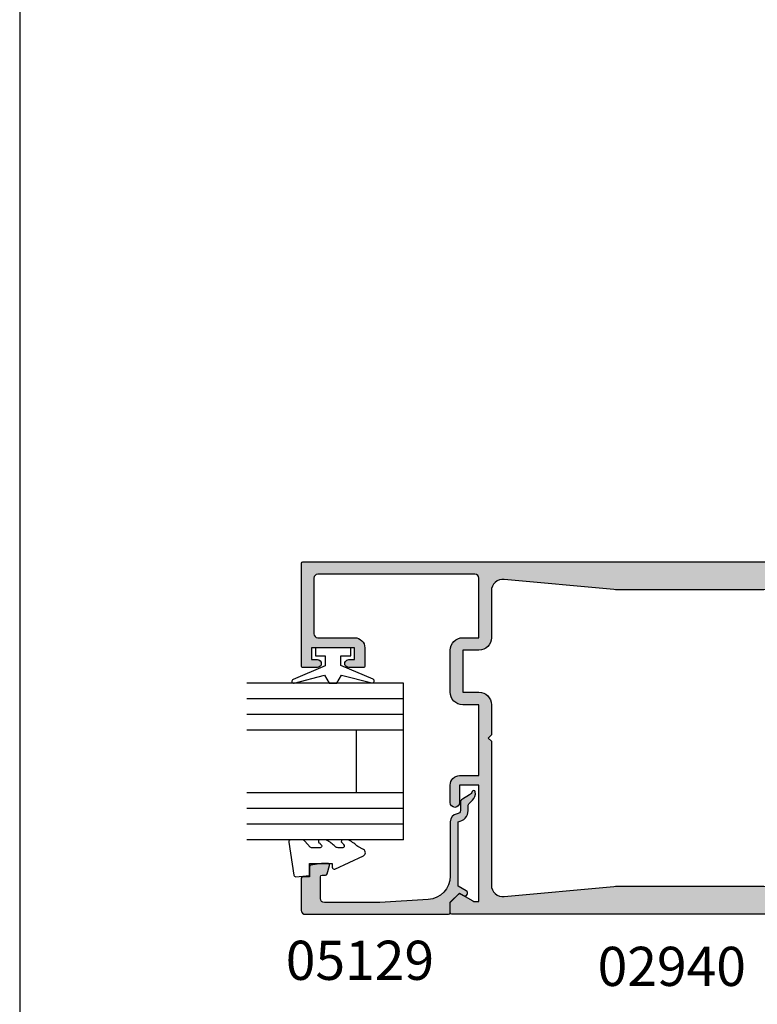
# Model space of a CAD drawing. Units: millimetres. Extents: x -30 to 354, y 0 to 482.
# Drawn here: x 0 to 94, y 194 to 319 of the extents above; entities that cross this region are included whole.
import ezdxf

# ---------------------------------------------------------------- set-up
doc = ezdxf.new("R2010")
doc.units = ezdxf.units.MM
doc.layers.get('0').update_dxf_attribs({"plot": 0})
for name, color, linetype in [('APL Hatch', 253, 'Continuous'), ('APL Joinery', 2, 'Continuous'), ('APL Notes', 7, 'Continuous')]:
    doc.layers.add(name, color=color, linetype=linetype)
doc.styles.add('Arial-Bold', font='ARIALBD.TTF')

# ---------------------------------------------------------------- blocks, each defined once
blk = doc.blocks.new('a4 specifiers manual')
blk.add_line((-8.078504834e-07, 482.0000001108869), (-8.078504834e-07, 1.108869583e-07))
blk = doc.blocks.new('02940')
at = {"layer": 'APL Hatch'}
h = blk.add_hatch(color=256, dxfattribs=at)
edge = h.paths.add_edge_path()
edge.add_line((-15.09899999993933, 80.90000000000055), (-17.39899999993861, 80.90000000000055))
edge.add_arc((-17.39899999993878, 81.10000000000042), 0.1999999999998749, 180.0000000000163, 270.0000000000489, ccw=False)
edge.add_line((-17.59899999993865, 81.10000000000036), (-17.59899999993854, 82.9555678506631))
edge.add_arc((-17.09899999993854, 82.95000000000033), 0.500031000000003, -0.6380023171769267, 179.3619976828361, ccw=False)
edge.add_line((-16.59899999993854, 82.94443214933744), (-16.59899999993865, 82.20000000000027))
edge.add_line((-16.59899999993865, 82.20000000000027), (-15.09899999993865, 82.20000000000027))
edge.add_line((-15.09899999993865, 82.20000000000027), (-15.09899999993854, 87.70000000000027))
edge.add_line((-15.09899999993854, 87.70000000000027), (-16.59899999993854, 87.70000000000027))
edge.add_line((-16.59899999993854, 87.70000000000027), (-16.59899999993854, 86.9499999964496))
edge.add_arc((-17.09899999993854, 86.9499999964496), 0.5, -180, 0, ccw=False)
edge.add_line((-17.59899999993854, 86.9499999964496), (-17.59899999993865, 88.80011553006258))
edge.add_arc((-17.39899999993878, 88.80011553006253), 0.1999999999998749, 89.99999999995123, 179.9999999999837, ccw=False)
edge.add_line((-17.39899999993861, 89.0001155300624), (-4.300000000000068, 89.0001155300624))
edge.add_arc((-4.299999999999954, 88.80011553006246), 0.1999999999999318, 3.2514435588382185e-11, 90.00000000003263, ccw=False)
edge.add_line((-4.100000000000022, 88.80011553006258), (-4.099999999999994, 5.200000000062573))
edge.add_arc((-4.299999999999925, 5.200000000062686), 0.1999999999999309, 269.99999999996714, 359.9999999999677, ccw=False)
edge.add_line((-4.300000000000039, 5.000000000062755), (-5.599999999999994, 5.000000000062755))
edge.add_arc((-5.600000000000108, 5.200000000062686), 0.1999999999999309, 180.0000000000323, 270.00000000003286, ccw=False)
edge.add_line((-5.800000000000039, 5.200000000062573), (-5.800000000000039, 7.5))
edge.add_line((-5.800000000000039, 7.5), (-26.1999999999999, 7.5))
edge.add_line((-26.1999999999999, 7.5), (-26.59999999999977, 7.90000000000009))
edge.add_line((-26.59999999999977, 7.90000000000009), (-26.99999999999963, 7.5))
edge.add_line((-26.99999999999963, 7.5), (-47.39999999999972, 7.5))
edge.add_line((-47.39999999999972, 7.5), (-47.39999999999972, 5.199999999999818))
edge.add_arc((-47.59999999999979, 5.200000000000067), 0.2000000000000668, 270.00000000003865, 359.9999999999285, ccw=False)
edge.add_line((-47.59999999999965, 5), (-48.89999999999972, 5))
edge.add_arc((-48.89999999999964, 5.200000000000129), 0.2000000000001298, 179.9999999999591, 269.99999999997556, ccw=False)
edge.add_line((-49.09999999999977, 5.200000000000272), (-49.09999999999977, 69.80011553355097))
edge.add_arc((-48.89999999999986, 69.80011553000023), 0.1999999999999034, 89.9999999999593, 179.9999989827843, ccw=False)
edge.add_line((-48.89999999999972, 70.00011553000013), (-47.65085141709707, 70.00011553000013))
edge.add_arc((-47.65085141709687, 69.80011553000034), 0.1999999999997897, 44.99574306944021, 90.00000000005701, ccw=False)
edge.add_line((-47.5094195540033, 69.94152637860043), (-46.50955643109305, 68.94151467007805))
edge.add_arc((-46.65100000000013, 68.80011553000034), 0.1999999999997228, -29.992000000197322, 44.99099999996412, ccw=False)
edge.add_line((-46.47778095829821, 68.7001397149661), (-47.39931627670929, 67.10303106816673))
edge.add_arc((-46.96800000000149, 66.85011553000027), 0.4999999999991143, 149.6134633859645, 179.9999999999739)
edge.add_line((-47.46800000000061, 66.8501155300005), (-47.46800000000061, 66.34999999993806))
edge.add_line((-47.46800000000061, 66.34999999993806), (-32.6, 66.34999999993761))
edge.add_line((-32.6, 66.34999999993761), (-32.6, 68.80011553361327))
edge.add_line((-32.6, 68.80011553361327), (-34.84699999999984, 68.80011553361327))
edge.add_arc((-34.84699999999984, 69.40011553364457), 0.6000000000312867, 90, 270, ccw=False)
edge.add_line((-34.84699999999984, 70.00011553367585), (-32.6, 70.00011553367585))
edge.add_arc((-32.60000000000005, 68.80011553361322), 1.20000000006263, 2.6716406864579767e-12, 89.99999999999773, ccw=False)
edge.add_line((-31.39999999993742, 68.80011553361327), (-31.39999999993742, 66.34999999993761))
edge.add_line((-31.39999999993742, 66.34999999993761), (-22.34999999999999, 66.34999999993761))
edge.add_line((-22.34999999999999, 66.34999999993761), (-22.34999999999999, 68.40011553367594))
edge.add_arc((-20.75000000000019, 68.40011553367604), 1.599999999999806, 89.99999999999233, 180.0000000000036, ccw=False)
edge.add_line((-20.74999999999997, 70.00011553367585), (-15.39899999993858, 70.00011553367585))
edge.add_arc((-15.39899999993848, 68.40011553367582), 1.600000000000036, 4.604316927725449e-12, 90.0000000000037, ccw=False)
edge.add_line((-13.79899999993844, 68.40011553367594), (-13.79899999993844, 66.34999999993761))
edge.add_line((-13.79899999993844, 66.34999999993761), (-6.20000000000013, 66.34999999993761))
edge.add_arc((-6.200000000000128, 66.84999999993761), 0.5, 269.9999999999998, 360)
edge.add_line((-5.70000000000013, 66.84999999993761), (-5.700000000000159, 86.90011553361319))
edge.add_arc((-6.200000000000159, 86.90011553361319), 0.5, 0, 90)
edge.add_line((-6.200000000000159, 87.40011553361317), (-13.29899999993858, 87.40011553361317))
edge.add_arc((-13.29899999993847, 86.90011553361319), 0.5, 90.00000000001342, 180)
edge.add_line((-13.79899999993847, 86.90011553361319), (-13.79899999993847, 82.20000000000027))
edge.add_arc((-15.09899999993887, 82.20000000000094), 1.300000000000396, 269.9999999999794, 359.9999999999706, ccw=False)
edge = h.paths.add_edge_path(flags=16)
edge.add_arc((2.299999999999831, 48.20611991412086), 9.999999999999966, 174.6701487099473, 179.9999999999993, ccw=False)
edge.add_line((-7.6567643766417, 49.13501342149481), (-6.352937909913899, 63.11066597389393))
edge.add_arc((-7.846452566410136, 63.25000000000002), 1.500000000000002, 354.6701487099471, 450)
edge.add_line((-7.846452566410139, 64.75000000000003), (-13.79899999993844, 64.75))
edge.add_arc((-13.79899999993857, 66.35000000000004), 1.600000000000036, 180.0000000000209, 270.00000000000455, ccw=False)
edge.add_line((-15.39899999993861, 66.34999999999945), (-15.39899999993858, 68.40011553367594))
edge.add_line((-15.39899999993858, 68.40011553367594), (-20.74999999999997, 68.40011553367594))
edge.add_line((-20.74999999999997, 68.40011553367594), (-20.74999999999997, 66.3499999999999))
edge.add_arc((-22.34999999999998, 66.35000000000001), 1.600000000000008, 269.99999999999847, 359.9999999999964, ccw=False)
edge.add_line((-22.35000000000002, 64.75), (-26.1999999999999, 64.75000000000045))
edge.add_line((-26.1999999999999, 64.75000000000045), (-26.59999999999977, 65.15000000000009))
edge.add_line((-26.59999999999977, 65.15000000000009), (-26.99999999999963, 64.75))
edge.add_line((-26.99999999999963, 64.75), (-45.3535474335894, 64.75000000000043))
edge.add_arc((-45.35354743358944, 63.25000000000042), 1.5, 89.99999999999837, 185.3298512900524)
edge.add_line((-46.84706209008568, 63.11066597389434), (-45.54323562335783, 49.13501342149481))
edge.add_arc((-55.49999999999943, 48.20611991412085), 10.00000000000004, 7.958078640513122e-13, 5.329851290052716, ccw=False)
edge.add_line((-45.49999999999939, 48.20611991412097), (-45.49999999999918, 30.6880462410627))
edge.add_arc((-55.4999999999992, 30.68804624106256), 10.00000000000003, -4.119156419246394, 7.958078640513122e-13, ccw=False)
edge.add_line((-45.52583177458596, 29.96973696842471), (-46.88421499271551, 11.10774639095812))
edge.add_arc((-45.38808975890353, 11.00000000006244), 1.499999999999999, 175.8808435807535, 270.0000000000049)
edge.add_line((-45.3880897589034, 9.500000000062437), (-41.69999999999944, 9.500000000062755))
edge.add_line((-41.69999999999944, 9.500000000062755), (-40.89999999999949, 10.30000000006248))
edge.add_line((-40.89999999999949, 10.30000000006248), (-12.30000000000004, 10.30000000006248))
edge.add_line((-12.30000000000004, 10.30000000006248), (-11.50000000000008, 9.500000000062755))
edge.add_line((-11.50000000000008, 9.500000000062755), (-7.811910241096024, 9.500000000062755))
edge.add_arc((-7.811910241096025, 11.00000000006275), 1.5, 270, 364.1191564192464)
edge.add_line((-6.315785007284042, 11.10774639095843), (-7.674168225413564, 29.96973696842471))
edge.add_arc((2.299999999999623, 30.68804624106257), 9.999999999999979, 179.9999999999993, 184.1191564192465, ccw=False)
edge.add_line((-7.700000000000355, 30.6880462410627), (-7.700000000000135, 48.20611991412098))
at = {"layer": 'APL Joinery'}
for points in [[(-15.09899999993933, 80.90000000000055), (-17.39899999993861, 80.90000000000055, -0.4142135623732636), (-17.59899999993865, 81.10000000000036), (-17.59899999993854, 82.9555678506631, -1.000000000000106), (-16.59899999993854, 82.94443214933744), (-16.59899999993865, 82.20000000000027), (-15.09899999993865, 82.20000000000027), (-15.09899999993854, 87.70000000000027), (-16.59899999993854, 87.70000000000027), (-16.59899999993854, 86.9499999964496, -1.000000000000007), (-17.59899999993854, 86.9499999964496), (-17.59899999993865, 88.80011553006258, -0.4142135623732574), (-17.39899999993861, 89.0001155300624), (-4.300000000000068, 89.0001155300624, -0.4142135623730951), (-4.100000000000022, 88.80011553006258), (-4.099999999999994, 5.200000000062573, -0.4142135623730971), (-4.300000000000039, 5.000000000062755), (-5.599999999999994, 5.000000000062755, -0.4142135623730971), (-5.800000000000039, 5.200000000062573), (-5.800000000000039, 7.5), (-26.1999999999999, 7.5), (-26.59999999999977, 7.90000000000009), (-26.99999999999963, 7.5), (-47.39999999999972, 7.5), (-47.39999999999972, 5.199999999999818, -0.41421356237253), (-47.59999999999965, 5), (-48.89999999999972, 5, -0.4142135623731804), (-49.09999999999977, 5.200000000000272), (-49.09999999999977, 69.80011553355097, -0.4142135571733422), (-48.89999999999972, 70.00011553000013), (-47.65085141709707, 70.00011553000013, -0.1989316767305118), (-47.5094195540033, 69.94152637860043), (-46.50955643109305, 68.94151467007805, -0.3393715371561751), (-46.47778095829821, 68.7001397149661), (-47.39931627670929, 67.10303106816673, 0.1333686969508206), (-47.46800000000061, 66.8501155300005), (-47.46800000000061, 66.34999999993806), (-32.6, 66.34999999993761), (-32.6, 68.80011553361327), (-34.84699999999984, 68.80011553361327, -0.9999999999999962), (-34.84699999999984, 70.00011553367585), (-32.6, 70.00011553367585, -0.4142135623730708), (-31.39999999993742, 68.80011553361327), (-31.39999999993742, 66.34999999993761), (-22.34999999999999, 66.34999999993761), (-22.34999999999999, 68.40011553367594, -0.4142135623731534), (-20.74999999999997, 70.00011553367585), (-15.39899999993858, 70.00011553367585, -0.4142135623730909), (-13.79899999993844, 68.40011553367594), (-13.79899999993844, 66.34999999993761), (-6.20000000000013, 66.34999999993761, 0.4142135623730971), (-5.70000000000013, 66.84999999993761), (-5.700000000000159, 86.90011553361319, 0.4142135623730951), (-6.200000000000159, 87.40011553361317), (-13.29899999993858, 87.40011553361317, 0.4142135623730243), (-13.79899999993847, 86.90011553361319), (-13.79899999993847, 82.20000000000027, -0.4142135623730491)], [(-7.700000000000135, 48.20611991412098, -0.02326005685017), (-7.6567643766417, 49.13501342149481), (-6.352937909913899, 63.11066597389393, 0.4417295201557129), (-7.846452566410139, 64.75000000000003), (-13.79899999993844, 64.75, -0.4142135623730118), (-15.39899999993861, 66.34999999999945), (-15.39899999993858, 68.40011553367594), (-20.74999999999997, 68.40011553367594), (-20.74999999999997, 66.3499999999999, -0.4142135623730847), (-22.35000000000002, 64.75), (-26.1999999999999, 64.75000000000045), (-26.59999999999977, 65.15000000000009), (-26.99999999999963, 64.75), (-45.3535474335894, 64.75000000000043, 0.4417295201557187), (-46.84706209008568, 63.11066597389434), (-45.54323562335783, 49.13501342149481, -0.02326005685017), (-45.49999999999939, 48.20611991412097), (-45.49999999999918, 30.6880462410627, -0.0179751460633439), (-45.52583177458596, 29.96973696842471), (-46.88421499271551, 11.10774639095811, 0.4354307293923874), (-45.3880897589034, 9.500000000062437), (-41.69999999999944, 9.500000000062755), (-40.89999999999949, 10.30000000006248), (-12.30000000000004, 10.30000000006248), (-11.50000000000008, 9.500000000062755), (-7.811910241096024, 9.500000000062755, 0.435430729392362), (-6.315785007284042, 11.10774639095843), (-7.674168225413564, 29.96973696842472, -0.0179751460633439), (-7.700000000000355, 30.6880462410627)]]:
    blk.add_lwpolyline(points, format="xyb", close=True, dxfattribs=at)
blk = doc.blocks.new('6Glass', base_point=(101.8368839708302, 399.4111348733001))
at = {"layer": 'APL Joinery', "color": 7}
for p, q in [((89.33688397083029, 412.4111348732999), (95.33688397083029, 412.4111348732999)), ((89.33688397083029, 412.4111348732999), (89.33688397083029, 392.4111348733)), ((95.33688397083029, 412.4111348732999), (95.33688397083029, 392.4111348733))]:
    blk.add_line(p, q, dxfattribs=at)
at = {"layer": 'APL Joinery', "color": 8}
for p, q in [((91.33688397083029, 412.4111348732999), (91.33688397083029, 392.4111348733)), ((93.33688397083029, 412.4111348732999), (93.33688397083029, 392.4111348733))]:
    blk.add_line(p, q, dxfattribs=at)
blk = doc.blocks.new('20mm igu', base_point=(96.76953229561148, 198.5005850401044))
at = {"layer": 'APL Joinery', "color": 7}
for p, q in [((86.46953229561153, 210.5005850401044), (78.46953229561154, 210.5005850401044)), ((86.46953229561153, 204.5005850401044), (78.46953229561154, 204.5005850401044))]:
    blk.add_line(p, q, dxfattribs=at)
at = {"layer": 'APL Joinery', "rotation": 180}
for p in [(65.9695322956116, 217.5005850401042), (79.9695322956116, 217.5005850401042)]:
    blk.add_blockref('6Glass', p, dxfattribs=at)
blk = doc.blocks.new('05129')
at = {"layer": 'APL Hatch'}
h = blk.add_hatch(color=256, dxfattribs=at)
edge = h.paths.add_edge_path()
edge.add_arc((5.199981515280334, 15.90566016953847), 0.1999999999999238, 180.000000000003, 254.9880790769411)
edge.add_line((5.148177513399218, 15.71248577840686), (6.248114062430886, 15.41751337175719))
edge.add_arc((6.299929026749648, 15.61072864124061), 0.2000423227442271, 254.9880790769354, 359.9999999999949)
edge.add_line((6.499971349493875, 15.6107286412406), (6.5, 16.44188513600954))
edge.add_line((6.5, 16.44188513600954), (6.261719659354792, 17.79471019980289))
edge.add_arc((6.064751657969431, 17.76001716836636), 0.1999999999999997, 9.989352104984336, 90.00077779017535)
edge.add_line((6.064748942969541, 17.96001716834792), (4.800004285636191, 17.9599999994399))
edge.add_line((4.800004285636191, 17.9599999994399), (4.800020358771774, 18.80222766474765))
edge.add_arc((4.600020358771644, 18.80222766474765), 0.2000000000001298, 0, 90)
edge.add_line((4.600020358771644, 19.00222766474778), (0.5000000000001413, 19.00222766474778))
edge.add_arc((0.5000000000001403, 18.50222766474778), 0.5, 89.99999999999991, 179.9999999999996)
edge.add_line((1.409e-13, 18.50222766474778), (0, 0.2000000000000455))
edge.add_arc((0.2000000000000455, 0.2000000000000455), 0.2000000000000455, 180, 270)
edge.add_line((0.2000000000000455, 0), (1.533000000000129, -1.137e-13))
edge.add_line((1.533000000000129, -1.137e-13), (2.699867500000095, -1.166867499999966))
edge.add_line((2.699867500000095, -1.166867499999966), (2.394157787176027, -1.695635774884522))
edge.add_arc((2.697237640000033, -1.870862730000117), 0.3500883931050897, 149.9654563963833, 329.9484792182007)
edge.add_line((3.000265558431351, -2.046179482303159), (3.605532537934095, -0.9999999787224851))
edge.add_line((3.605532537934095, -0.9999999787224851), (11.81301960694213, -0.9999999787240758))
edge.add_arc((13.30020417481853, -0.8043419580078495), 1.500000000000097, 187.4949427098, 267.4803184570732)
edge.add_line((13.23426032646682, -2.302891726572397), (13.83156361300087, -2.300884411698916))
edge.add_arc((13.83324391811863, -2.800881588265591), 0.4999999999999352, 43.747577178912195, 90.19254914551789, ccw=False)
edge.add_line((14.19444051955702, -2.455140333698977), (14.56577042775268, -2.843069454338433))
edge.add_arc((15.43685577554587, -2.009257231902336), 1.205832702087568, 223.747577179016, 278.9285559373253)
edge.add_arc((15.59296380522767, -3.002901999883356), 0.1999998919907876, 278.9285559371905, 432.1692228732514)
edge.add_arc((15.88386013665045, -2.098535335071556), 0.7499999711976474, 210.1925485357113, 252.16922287308802, ccw=False)
edge.add_line((15.23560500127848, -2.475715976489368), (14.69580883166304, -1.547975788944654))
edge.add_arc((14.26363872481843, -1.799429559546651), 0.5000000000000469, 30.19254853573136, 90.19254853572895)
edge.add_line((14.26195842502204, -1.299432382961981), (13.26092205248631, -1.302796484384316))
edge.add_arc((13.30020417481952, -0.8043419580070293), 0.5000000000010076, 187.4949427097097, 265.49395675528456, ccw=False)
edge.add_arc((11.81301960694214, -0.9999999787227153), 1.000000000000002, 7.494942709807111, 90.00000000000018)
edge.add_line((11.81301960694213, 2.12772875e-08), (4.880853669714155, 4.5315574e-09))
edge.add_arc((4.880853662467302, 3.000000004531667), 3.00000000000011, 183.5763343887493, 270.00000013840474, ccw=False)
edge.add_line((1.886695927063442, 2.812865145347473), (1.499999997334043, 8.999999997162263))
edge.add_line((1.499999997334043, 8.999999997162263), (1.499999997334043, 16.05999529961731))
edge.add_arc((1.999999997334044, 16.05999529961731), 0.5000000000000009, 90.0001517252822, 180, ccw=False)
edge.add_line((1.999998673281178, 16.55999529961556), (4.799997176461829, 16.56000271430764))
edge.add_arc((4.799997176461829, 16.36000271430759), 0.2000000000000455, 0, 90, ccw=False)
edge.add_line((4.999997176461874, 16.36000271430759), (4.99998151528041, 15.90566016953846))
at = {"layer": 'APL Joinery'}
blk.add_lwpolyline([(4.99998151528041, 15.90566016953846, 0.3393962514202096), (5.148177513399218, 15.71248577840686), (6.248114062430886, 15.41751337175719, 0.4932100921436138), (6.499971349493875, 15.6107286412406), (6.5, 16.44188513600954), (6.261719659354792, 17.79471019980289, 0.3640266936167466), (6.064748942969541, 17.96001716834792), (4.800004285636191, 17.9599999994399), (4.800020358771774, 18.80222766474765, 0.4142135623730951), (4.600020358771644, 19.00222766474778), (0.5000000000001409, 19.00222766474778, 0.4142135623730938), (1.409e-13, 18.50222766474778), (0, 0.2000000000000455, 0.4142135623730951), (0.2000000000000455, 0), (1.533000000000129, -1.137e-13), (2.699867500000095, -1.166867499999966), (2.394157787176027, -1.695635774884522, 0.999851857145202), (3.000265558431351, -2.046179482303159), (3.605532537934095, -0.9999999787224851), (11.81301960694213, -0.9999999787240758, 0.3638979723720558), (13.23426032646682, -2.302891726572397), (13.83156361300087, -2.300884411698916, -0.205475023977086), (14.19444051955702, -2.455140333698977), (14.56577042775268, -2.843069454338433, 0.2455355572193203), (15.62400434075334, -3.200478420416288, 0.7900405684940522), (15.65420511390471, -2.812509093219659, -0.1852337734027385), (15.23560500127848, -2.475715976489368), (14.69580883166304, -1.547975788944654, 0.2679491924311113), (14.26195842502204, -1.299432382961981), (13.26092205248631, -1.302796484384316, -0.3541137310249494), (12.80447598552632, -0.8695612982451166, 0.3763985415984328), (11.81301960694213, 2.12772875e-08), (4.880853669714155, 4.5315574e-09, -0.3960474621336606), (1.886695927063442, 2.812865145347473), (1.499999997334043, 8.999999997162263), (1.499999997334043, 16.05999529961731, -0.4142127867610964), (1.999998673281178, 16.55999529961556), (4.799997176461829, 16.56000271430764, -0.4142135623730951), (4.999997176461874, 16.36000271430759)], format="xyb", close=True, dxfattribs=at)
blk = doc.blocks.new('9010230l', base_point=(121.7743665915091, 518.4609762649904))
at = {"layer": 'APL Joinery', "color": 252, "linetype": 'Continuous', "flags": 128}
blk.add_lwpolyline([(125.4743665871533, 518.1891782459483, -0.2091017972643081), (125.5546405220331, 518.3727349478658), (126.3138187173936, 519.0747105580042, 0.2091017972643137), (126.4743665871533, 519.4418239618392), (126.4743665871533, 520.8651669139913, 0.4607623830565154), (126.1854567012142, 521.112120392963), (121.9854567055696, 520.4579297439622, 0.3941429072290238), (121.7753179169858, 520.1891873293035), (121.9265167932934, 518.4609762649903), (123.4743665871533, 518.4609762649903), (123.4743665871533, 515.5609762649902), (122.9743665871533, 515.5609762649902, 0.5486826681767499), (122.7478103958356, 515.2052772007768), (124.4416927601484, 511.574596646936, 0.6207567888655948), (125.234260536217, 511.5562190850643), (125.6100411290088, 512.2729524121044, 0.0767563990646711), (126.422249595931, 513.4255510253994, 0.115673028930296), (126.4743665871533, 513.6478139562902), (126.4743665871533, 514.2041257453373, 0.7009956747971672), (126.1208861926238, 514.3323590034846, -0.0904788675778494), (125.7726727259223, 514.0424320181731, -0.5741040862820662), (125.4743665915088, 514.2166040708588), (125.4743665915089, 514.8142720621071, -0.1977207654919992), (125.6191955143199, 515.1662003302647, 0.0810836782525954), (126.4230158274553, 516.2945298428834, 0.1147966753284427), (126.4743665871533, 516.5152420065184), (126.4743665871533, 517.1295454898616, 0.7232294553311513), (126.1135905474168, 517.248503739036, -0.0886938805004453), (125.7839614733938, 516.9371680059509, -0.5962861851655955), (125.4743665915088, 517.1044670252683), (125.4743665915089, 518.1891782459483)], format="xyb", dxfattribs=at)
blk = doc.blocks.new('A$C528D542F')
at = {"layer": 'APL Joinery', "color": 252}
blk.add_lwpolyline([(19.16493936114591, 33.00099979083348), (19.16493936114591, 31.70905250393457), (23.27063797190465, 29.98275496651377, -0.9293418001092543), (23.11150155195128, 29.51016851985492), (19.24416002166492, 30.50423940364613), (18.66493936114591, 29.50099979083347), (17.66493936114591, 29.50099979083347), (17.07308197373129, 30.52612685667032), (13.22344442822725, 29.53660664823633, -0.9293418001092604), (13.06430800827377, 30.00919309489541), (17.16493936114591, 31.73336003393547), (17.16493936114591, 33.00099979083348), (15.91493936114591, 33.00099979083348), (15.91493936114591, 34.00099979083348), (20.41493936114603, 34.00099979083348), (20.41493936114603, 33.00099979083348)], format="xyb", close=True, dxfattribs=at)
at = {"layer": 'APL Joinery', "rotation": 270}
blk.add_blockref('20mm igu', (3.169662642956836, 5.20099979083352), dxfattribs=at)
at = {"layer": 'APL Joinery', "xscale": -1, "rotation": 270}
for name, p in [('05129', (3.215054894758964, -2.091660463e-07)), ('9010230l', (21.17505489419887, 4.800004076470145))]:
    blk.add_blockref(name, p, dxfattribs=at)

msp = doc.modelspace()

# ---------------------------------------------------------------- block references
msp.add_blockref('a4 specifiers manual', (0, 0))
at = {"layer": 'APL Joinery', "color": 7, "ltscale": 3, "rotation": 90}
msp.add_blockref('02940', (124.9438726882334, 254.1077911888652), dxfattribs=at)
at = {"layer": 'APL Joinery', "color": 2, "ltscale": 3, "xscale": -1}
msp.add_blockref('A$C528D542F', (58.15881204937909, 205.0077913980931), dxfattribs=at)

# ---------------------------------------------------------------- texts
at = {"layer": 'APL Notes', "style": 'Arial-Bold'}
for s, p in [('05129', (33.95833812567352, 196.640795792574)), ('02940', (73.75708143591908, 195.8645372645439))]:
    msp.add_text(s, height=5, dxfattribs=at).set_placement(p)

doc.saveas('drawing.dxf')
